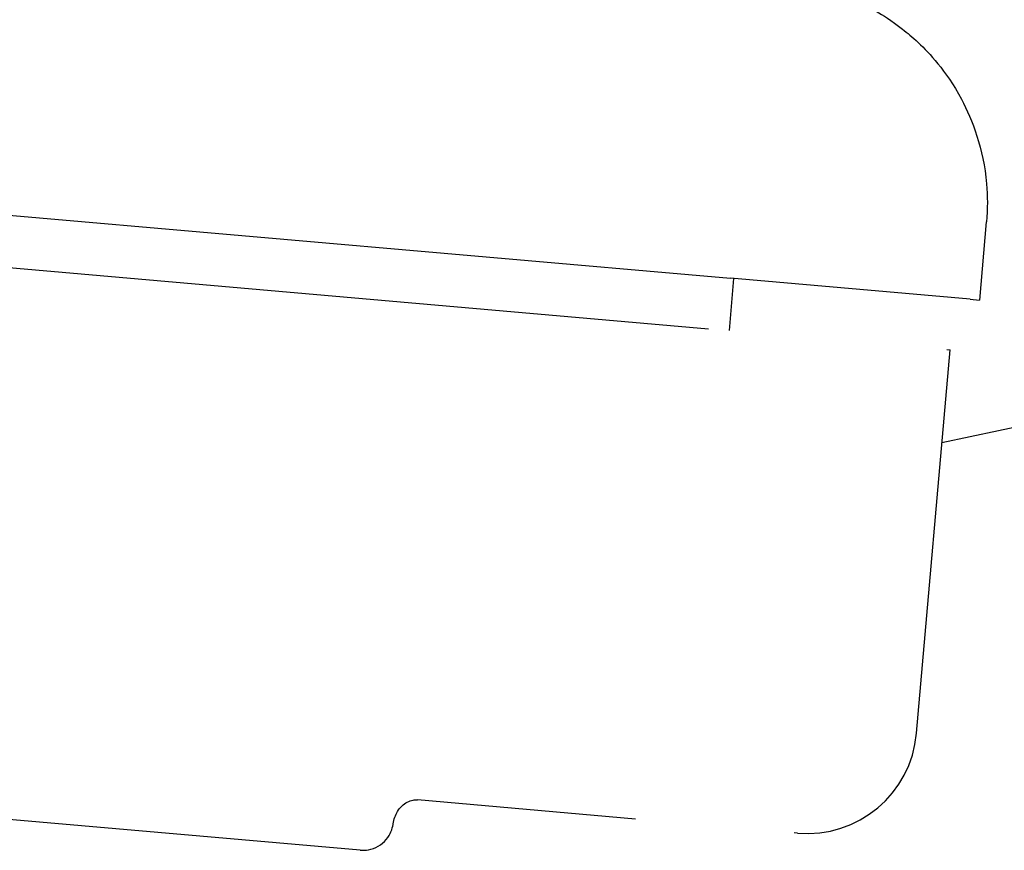
# Model space of a CAD drawing. Extents: x 594 to 2359, y 202 to 1106.
# Drawn here: x 1417 to 1507, y 423 to 499 of the extents above; entities that cross this region are included whole.
import ezdxf

# ---------------------------------------------------------------- set-up
doc = ezdxf.new("R2010")
doc.units = 0
doc.layers.get('0').update_dxf_attribs({"linetype": 'CONTINUOUS'})
doc.layers.add('PV-253A', color=7, linetype='CONTINUOUS')

# ---------------------------------------------------------------- blocks, each defined once
blk = doc.blocks.new('A$C5b8ae56f')
at = {"layer": 'PV-253A'}
for p, q in [((906.621, 207.49), (1082.709, 244.918)), ((769.426, 232.752), (887.393, 222.431)), ((767.878, 228.119), (885.383, 217.839)), ((910.05, 220.449), (910.672, 227.566)), ((887.285, 217.672), (887.699, 222.404)), ((909.177, 220.525), (887.393, 222.431)), ((909.177, 220.525), (910.049, 220.449)), ((904.307, 181.049), (907.358, 215.916)), ((907.06, 215.942), (907.358, 215.916)), ((853.678, 170.421), (761.813, 178.459)), ((878.725, 173.249), (858.904, 174.983)), ((893.474, 171.959), (893.177, 171.985))]:
    blk.add_line(p, q, dxfattribs=at)
blk.add_arc((894.345, 181.921), 10, 265, 355, dxfattribs=at)
blk.add_ellipse((853.993, 174.702), major_axis=(-0.169, -4.29), ratio=0.842094, start_param=-0.040428, end_param=-0.025144, dxfattribs=at)
for points, knots in [([(887.085, 250.267), (887.902, 250.123), (888.688, 249.984), (890.148, 249.727), (890.821, 249.608), (892.01, 249.398), (892.527, 249.306), (893.369, 249.157), (893.695, 249.1), (894.033, 249.04), (894.119, 249.024), (894.228, 249.005), (894.257, 249), (894.33, 248.986), (894.352, 248.982), (894.439, 248.966), (894.454, 248.963), (894.503, 248.954), (894.539, 248.947), (894.66, 248.923), (894.726, 248.911), (895.012, 248.85), (895.127, 248.83), (895.789, 248.665), (896.021, 248.622), (897.287, 248.216), (897.765, 248.11), (899.996, 247.062), (900.959, 246.707), (903.875, 244.436), (904.935, 243.56), (906.924, 241.12), (907.666, 240.088), (909.399, 236.84), (910.396, 234.237), (910.77, 229.922), (910.776, 228.75), (910.672, 227.566)], [-1.293141, -1.293141, -1.293141, -1.293141, -1.035302, -1.035302, -0.777463, -0.777463, -0.519624, -0.519624, -0.261785, -0.261785, -0.132866, -0.132866, -0.068406, -0.068406, -0.036177, -0.036177, -0.030237, -0.030237, -0.021465, -0.021465, -0.013823, -0.013823, -0.008885, -0.008885, -0.006416, -0.006416, -0.005181, -0.005181, -0.004564, -0.004564, -0.004314, -0.004314, -0.004185, -0.004185, -0.004008, -0.004008, -0.003947, -0.003947, -0.003947, -0.003947]), ([(856.692, 172.825), (856.72, 173.025), (856.769, 173.223), (856.904, 173.601), (856.991, 173.78), (857.204, 174.123), (857.333, 174.283), (857.632, 174.576), (857.805, 174.699), (858.156, 174.881), (858.329, 174.937), (858.637, 174.99), (858.772, 174.995), (858.904, 174.983)], [-1.883292, -1.883292, -1.883292, -1.883292, -1.621087, -1.621087, -1.349684, -1.349684, -1.047411, -1.047411, -0.682844, -0.682844, -0.306186, -0.306186, 0, 0, 0, 0]), ([(853.734, 170.417), (853.943, 170.403), (854.185, 170.406), (854.736, 170.508), (855.046, 170.61), (855.61, 170.936), (855.861, 171.149), (856.256, 171.616), (856.398, 171.868), (856.595, 172.339), (856.648, 172.556), (856.684, 172.772), (856.688, 172.799), (856.692, 172.825)], [0, 0, 0, 0, 0.041191, 0.041191, 0.0823819, 0.0823819, 0.1200362, 0.1200362, 0.1588189, 0.1588189, 0.2000099, 0.2000099, 0.2059548, 0.2059548, 0.2059548, 0.2059548])]:
    blk.add_open_spline(points, degree=3, knots=knots, dxfattribs=at)

msp = doc.modelspace()

# ---------------------------------------------------------------- block references
msp.add_blockref('A$C5b8ae56f', (594.412, 252.873))

doc.saveas('drawing.dxf')
